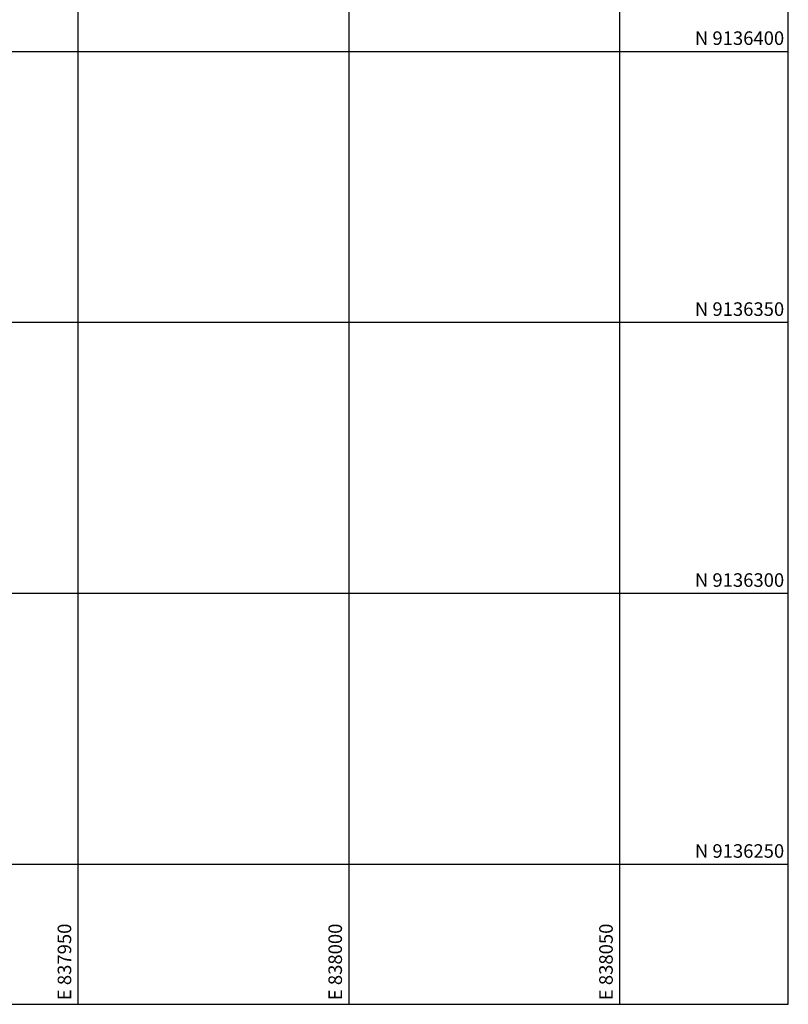
# Model space of a CAD drawing. Units: millimetres. Extents: x 837531 to 839370, y 9136133 to 9136736.
# Drawn here: x 837939 to 838081, y 9136224 to 9136406 of the extents above; entities that cross this region are included whole.
import ezdxf
from ezdxf.enums import TextEntityAlignment as Align

# ---------------------------------------------------------------- set-up
doc = ezdxf.new("R2010")
doc.units = ezdxf.units.MM
doc.header["$LTSCALE"] = 0.5
doc.header["$MEASUREMENT"] = 0
doc.layers.add('Malla Coordenadas.lsp', color=8, linetype='Continuous')
doc.styles.add('ROMANS', font='romans.shx', dxfattribs={"width": 0.9, "oblique": 5})

msp = doc.modelspace()

# ---------------------------------------------------------------- linework, layer by layer
at = {"layer": 'Malla Coordenadas.lsp'}
for p, q in [((837950, 9136574.209866), (837950, 9136224.209866)), ((838000, 9136574.209866), (838000, 9136224.209866)), ((838050, 9136574.209866), (838050, 9136224.209866)), ((838081.169417, 9136224.209866), (838081.169417, 9136574.209866)), ((838081.169417, 9136400), (837531.169417, 9136400)), ((838081.169417, 9136350), (837531.169417, 9136350)), ((838081.169417, 9136300), (837531.169417, 9136300)), ((838081.169418, 9136250), (837531.169417, 9136250)), ((837531.169417, 9136224.209866), (838081.169417, 9136224.209866))]:
    msp.add_line(p, q, dxfattribs=at)

# ---------------------------------------------------------------- texts
at = {"layer": 'Malla Coordenadas.lsp', "style": 'ROMANS'}
for s, p in [('N 9136400 ', (838081.169417, 9136401.25)), ('N 9136350 ', (838081.169417, 9136351.25)), ('N 9136300 ', (838081.169417, 9136301.25)), ('N 9136250 ', (838081.169418, 9136251.25))]:
    msp.add_text(s, height=2.5, dxfattribs=at).set_placement(p, align=Align.RIGHT)
for s, p in [(' E 837950', (837948.75, 9136224.209866)), (' E 838000', (837998.75, 9136224.209866)), (' E 838050', (838048.75, 9136224.209866))]:
    msp.add_text(s, height=2.5, rotation=90, dxfattribs=at).set_placement(p)

doc.saveas('drawing.dxf')
